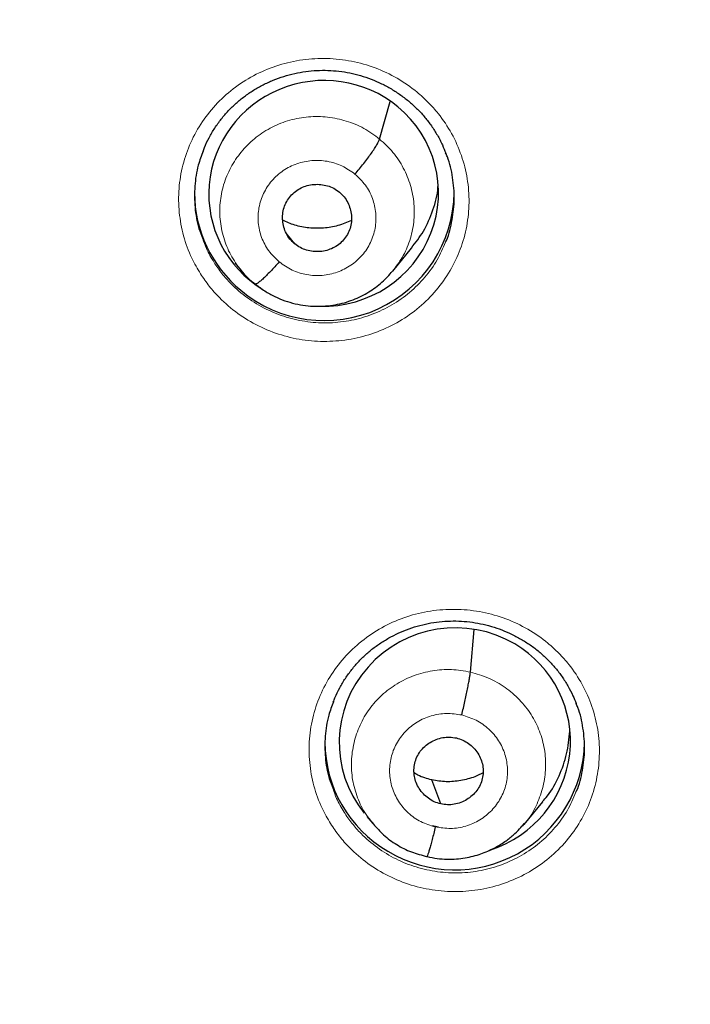
# Model space of a CAD drawing. Units: millimetres. Extents: x 8 to 2236, y 12 to 2208.
# Drawn here: x 1062 to 1070, y 1841 to 1854 of the extents above; entities that cross this region are included whole.
import ezdxf

# ---------------------------------------------------------------- set-up
doc = ezdxf.new("R2010")
doc.units = ezdxf.units.MM

msp = doc.modelspace()

# ---------------------------------------------------------------- linework, layer by layer
at = {"color": 7, "linetype": 'Continuous', "lineweight": 30}
for p, q in [((1066.275, 1852.602), (1066.412, 1853.093)), ((1065.164, 1851.231), (1065.053, 1851.371)), ((1066.447, 1850.875), (1066.694, 1851.174)), ((1064.38, 1850.981), (1064.467, 1850.876)), ((1067.464, 1845.626), (1067.514, 1846.185)), ((1067.076, 1843.902), (1066.958, 1844.217)), ((1068.166, 1843.633), (1068.413, 1843.93)), ((1066.109, 1843.737), (1066.185, 1843.644)), ((1066.178, 1843.654), (1066.195, 1843.637)), ((1066.197, 1843.639), (1066.19, 1843.648)), ((1067.045, 1843.597), (1066.969, 1843.613)), ((1068.162, 1843.636), (1068.14, 1843.611)), ((1066.896, 1843.211), (1066.891, 1843.21))]:
    msp.add_line(p, q, dxfattribs=at)
at = {"color": 252, "linetype": 'Continuous', "lineweight": 0}
for p, q in [((1066.219, 1843.611), (1066.197, 1843.639)), ((1066.891, 1843.21), (1066.743, 1843.259))]:
    msp.add_line(p, q, dxfattribs=at)
at = {"color": 7, "linetype": 'Continuous', "lineweight": 30}
for centre, radius, start, end in [((1065.509, 1851.905), 1.657, 180.1223, 230.6965), ((1065.55, 1851.929), 1.702, 230.1318, 359.0592), ((1067.221, 1844.718), 1.662, 180.183, 239.7321), ((1067.26, 1844.738), 1.699, 238.9555, 358.8565)]:
    msp.add_arc(centre, radius, start, end, dxfattribs=at)
for centre, major_axis, ratio, start_param, end_param in [((1065.543, 1851.891), (1.487, 0.228), 0.981752, 0.720525, 4.00372), ((1065.543, 1851.891), (1.487, 0.228), 0.981752, 4.530316, 7.00371), ((1067.26, 1844.715), (1.481, 0.318), 0.983725, 0.81816, 3.604083), ((1067.26, 1844.715), (1.481, 0.318), 0.983725, 4.820563, 7.101345)]:
    msp.add_ellipse(centre, major_axis=major_axis, ratio=ratio, start_param=start_param, end_param=end_param, dxfattribs=at)
for points, knots in [([(1062.021, 1873.393), (1062.027, 1873.348), (1062.06, 1873.119), (1062.131, 1872.708), (1062.235, 1872.161), (1062.353, 1871.616), (1062.482, 1871.073), (1062.624, 1870.534), (1062.778, 1869.998), (1062.944, 1869.465), (1063.122, 1868.936), (1063.312, 1868.411), (1063.514, 1867.89), (1063.727, 1867.374), (1063.953, 1866.863), (1064.189, 1866.357), (1064.437, 1865.856), (1064.697, 1865.361), (1064.968, 1864.871), (1065.249, 1864.388), (1065.542, 1863.91), (1065.845, 1863.44), (1066.159, 1862.976), (1066.484, 1862.519), (1066.818, 1862.069), (1067.163, 1861.626), (1067.518, 1861.192), (1067.882, 1860.765), (1068.256, 1860.346), (1068.64, 1859.936), (1069.032, 1859.534), (1069.434, 1859.14), (1069.845, 1858.756), (1070.264, 1858.381), (1070.691, 1858.014), (1071.127, 1857.658), (1071.571, 1857.311), (1072.022, 1856.974), (1072.481, 1856.646), (1072.948, 1856.329), (1073.421, 1856.022), (1073.901, 1855.726), (1074.388, 1855.44), (1074.881, 1855.165), (1075.381, 1854.901), (1075.886, 1854.647), (1076.397, 1854.405), (1076.913, 1854.174), (1077.434, 1853.955), (1077.842, 1853.792), (1078.076, 1853.706), (1078.134, 1853.685)], [0, 0, 0, 0, 0.005147, 0.026159, 0.047171, 0.068184, 0.089196, 0.110209, 0.131222, 0.152235, 0.173249, 0.194263, 0.215277, 0.236292, 0.257307, 0.278323, 0.299339, 0.320355, 0.341372, 0.362389, 0.383407, 0.404426, 0.425445, 0.446465, 0.467485, 0.488505, 0.509527, 0.530548, 0.551571, 0.572594, 0.593617, 0.614641, 0.635666, 0.656691, 0.677717, 0.698743, 0.71977, 0.740798, 0.761826, 0.782854, 0.803883, 0.824913, 0.845943, 0.866974, 0.888005, 0.909036, 0.930068, 0.9511, 0.972133, 0.993166, 1, 1, 1, 1]), ([(1041.644, 1866.837), (1041.673, 1866.715), (1041.761, 1866.348), (1041.92, 1865.738), (1042.122, 1865.008), (1042.337, 1864.282), (1042.563, 1863.559), (1042.802, 1862.84), (1043.052, 1862.125), (1043.315, 1861.414), (1043.589, 1860.707), (1043.875, 1860.005), (1044.173, 1859.307), (1044.482, 1858.615), (1044.803, 1857.927), (1045.135, 1857.245), (1045.479, 1856.568), (1045.834, 1855.896), (1046.2, 1855.231), (1046.577, 1854.572), (1046.965, 1853.918), (1047.364, 1853.271), (1047.773, 1852.631), (1048.194, 1851.997), (1048.624, 1851.37), (1049.066, 1850.75), (1049.517, 1850.137), (1049.979, 1849.532), (1050.451, 1848.934), (1050.932, 1848.344), (1051.424, 1847.761), (1051.925, 1847.187), (1052.436, 1846.621), (1052.956, 1846.063), (1053.485, 1845.513), (1054.023, 1844.972), (1054.571, 1844.44), (1055.127, 1843.917), (1055.692, 1843.402), (1056.265, 1842.897), (1056.847, 1842.401), (1057.436, 1841.915), (1058.034, 1841.438), (1058.64, 1840.971), (1059.254, 1840.513), (1059.875, 1840.066), (1060.503, 1839.629), (1061.139, 1839.201), (1061.782, 1838.784), (1062.431, 1838.378), (1063.088, 1837.982), (1063.75, 1837.596), (1064.42, 1837.222), (1065.095, 1836.858), (1065.776, 1836.505), (1066.463, 1836.163), (1067.156, 1835.832), (1067.854, 1835.513), (1068.558, 1835.204), (1069.266, 1834.907), (1069.98, 1834.622), (1070.698, 1834.348), (1071.42, 1834.085), (1072.147, 1833.834), (1072.878, 1833.596), (1073.438, 1833.421), (1073.755, 1833.329), (1073.825, 1833.308)], [0, 0, 0, 0, 0.007795, 0.02347, 0.039146, 0.054822, 0.070498, 0.086174, 0.10185, 0.117527, 0.133203, 0.148879, 0.164555, 0.180232, 0.195908, 0.211584, 0.227261, 0.242937, 0.258614, 0.274291, 0.289968, 0.305644, 0.321321, 0.336998, 0.352675, 0.368352, 0.38403, 0.399707, 0.415384, 0.431062, 0.446739, 0.462417, 0.478094, 0.493772, 0.50945, 0.525128, 0.540806, 0.556484, 0.572162, 0.58784, 0.603518, 0.619196, 0.634875, 0.650553, 0.666232, 0.68191, 0.697589, 0.713268, 0.728946, 0.744625, 0.760304, 0.775983, 0.791662, 0.807341, 0.823021, 0.8387, 0.854379, 0.870058, 0.885738, 0.901417, 0.917097, 0.932776, 0.948456, 0.964136, 0.979815, 0.995495, 1, 1, 1, 1]), ([(1063.964, 1852.441), (1063.97, 1852.458), (1063.992, 1852.519), (1064.043, 1852.621), (1064.116, 1852.746), (1064.2, 1852.864), (1064.293, 1852.973), (1064.395, 1853.072), (1064.505, 1853.161), (1064.623, 1853.242), (1064.749, 1853.313), (1064.882, 1853.374), (1065.021, 1853.424), (1065.163, 1853.462), (1065.308, 1853.488), (1065.454, 1853.502), (1065.599, 1853.503), (1065.744, 1853.492), (1065.886, 1853.469), (1066.028, 1853.434), (1066.166, 1853.387), (1066.301, 1853.329), (1066.431, 1853.259), (1066.553, 1853.18), (1066.668, 1853.091), (1066.774, 1852.993), (1066.87, 1852.887), (1066.957, 1852.774), (1067.033, 1852.653), (1067.096, 1852.534), (1067.128, 1852.454), (1067.142, 1852.419)], [0, 0, 0, 0, 0.013038, 0.049258, 0.085467, 0.121431, 0.15699, 0.192051, 0.226886, 0.262052, 0.297587, 0.33339, 0.36934, 0.405291, 0.44109, 0.476641, 0.511884, 0.54676, 0.581752, 0.617028, 0.652535, 0.688197, 0.723924, 0.75959, 0.795113, 0.830436, 0.865464, 0.900471, 0.935808, 0.971414, 1, 1, 1, 1]), ([(1065.953, 1852.144), (1065.972, 1852.167), (1066.011, 1852.213), (1066.068, 1852.284), (1066.121, 1852.353), (1066.169, 1852.418), (1066.209, 1852.478), (1066.241, 1852.53), (1066.265, 1852.573), (1066.271, 1852.593), (1066.275, 1852.602)], [0, 0, 0, 0, 0.126239, 0.251659, 0.376509, 0.500846, 0.624926, 0.749308, 0.874273, 1, 1, 1, 1]), ([(1063.966, 1852.444), (1063.943, 1852.383), (1063.886, 1852.236), (1063.85, 1851.986), (1063.853, 1851.707), (1063.89, 1851.474), (1063.943, 1851.343), (1063.961, 1851.298)], [0, 0, 0, 0, 0.165662, 0.403038, 0.640412, 0.877525, 1, 1, 1, 1]), ([(1067.139, 1851.251), (1067.142, 1851.259), (1067.187, 1851.351), (1067.229, 1851.544), (1067.262, 1851.821), (1067.236, 1852.099), (1067.195, 1852.302), (1067.147, 1852.404), (1067.14, 1852.421)], [0, 0, 0, 0, 0.022441, 0.255341, 0.488239, 0.720915, 0.953589, 1, 1, 1, 1]), ([(1065.164, 1851.231), (1065.143, 1851.251), (1065.099, 1851.291), (1065.052, 1851.366), (1065.02, 1851.448), (1065.004, 1851.534), (1065.004, 1851.621), (1065.022, 1851.706), (1065.057, 1851.786), (1065.107, 1851.857), (1065.171, 1851.918), (1065.245, 1851.965), (1065.328, 1851.996), (1065.416, 1852.011), (1065.506, 1852.01), (1065.593, 1851.993), (1065.677, 1851.961), (1065.725, 1851.926), (1065.749, 1851.908)], [0, 0, 0, 0, 0.062616, 0.125091, 0.187746, 0.250479, 0.313048, 0.375343, 0.437605, 0.500001, 0.562396, 0.624658, 0.686954, 0.749522, 0.812255, 0.87491, 0.937384, 1, 1, 1, 1]), ([(1066.692, 1851.176), (1066.747, 1851.248), (1066.866, 1851.4), (1066.978, 1851.672), (1067.037, 1851.874), (1067.038, 1851.979), (1067.038, 1851.982)], [0, 0, 0, 0, 0.303497, 0.645563, 0.987809, 1, 1, 1, 1]), ([(1065.749, 1851.908), (1065.77, 1851.888), (1065.814, 1851.848), (1065.86, 1851.773), (1065.893, 1851.692), (1065.909, 1851.606), (1065.909, 1851.518), (1065.891, 1851.433), (1065.856, 1851.353), (1065.806, 1851.282), (1065.742, 1851.221), (1065.668, 1851.174), (1065.584, 1851.143), (1065.497, 1851.128), (1065.407, 1851.129), (1065.319, 1851.146), (1065.236, 1851.179), (1065.188, 1851.214), (1065.164, 1851.231)], [0, 0, 0, 0, 0.062616, 0.125091, 0.187745, 0.250478, 0.313047, 0.375342, 0.437604, 0.5, 0.562395, 0.624657, 0.686952, 0.749521, 0.812255, 0.874909, 0.937384, 1, 1, 1, 1]), ([(1065.906, 1851.536), (1065.848, 1851.511), (1065.732, 1851.462), (1065.542, 1851.432), (1065.351, 1851.434), (1065.168, 1851.467), (1065.058, 1851.516), (1065.007, 1851.54)], [0, 0, 0, 0, 0.202949, 0.407692, 0.612976, 0.818001, 1, 1, 1, 1]), ([(1064.96, 1850.995), (1064.941, 1850.973), (1064.901, 1850.928), (1064.845, 1850.867), (1064.792, 1850.814), (1064.744, 1850.769), (1064.704, 1850.735), (1064.672, 1850.712), (1064.658, 1850.707), (1064.652, 1850.705)], [0, 0, 0, 0, 0.142754, 0.286471, 0.431001, 0.575858, 0.720677, 0.865367, 1, 1, 1, 1]), ([(1064.459, 1850.885), (1064.488, 1850.851), (1064.546, 1850.784), (1064.617, 1850.731), (1064.652, 1850.704)], [0, 0, 0, 0, 0.5004244, 1, 1, 1, 1]), ([(1064.652, 1850.704), (1064.691, 1850.673), (1064.77, 1850.612), (1064.9, 1850.54), (1065.033, 1850.485), (1065.169, 1850.446), (1065.304, 1850.422), (1065.48, 1850.409), (1065.692, 1850.425), (1065.928, 1850.491), (1066.134, 1850.593), (1066.308, 1850.721), (1066.401, 1850.825), (1066.445, 1850.875)], [0, 0, 0, 0, 0.07605, 0.15002, 0.222141, 0.292507, 0.361133, 0.428005, 0.556284, 0.677641, 0.792034, 0.899396, 1, 1, 1, 1]), ([(1065.669, 1845.233), (1065.676, 1845.253), (1065.7, 1845.317), (1065.752, 1845.422), (1065.826, 1845.546), (1065.91, 1845.663), (1066.004, 1845.771), (1066.106, 1845.87), (1066.216, 1845.959), (1066.335, 1846.039), (1066.461, 1846.109), (1066.594, 1846.17), (1066.733, 1846.219), (1066.875, 1846.257), (1067.02, 1846.283), (1067.166, 1846.296), (1067.311, 1846.297), (1067.455, 1846.285), (1067.598, 1846.262), (1067.739, 1846.227), (1067.878, 1846.18), (1068.012, 1846.121), (1068.141, 1846.052), (1068.264, 1845.973), (1068.379, 1845.883), (1068.484, 1845.786), (1068.58, 1845.68), (1068.666, 1845.567), (1068.742, 1845.446), (1068.804, 1845.328), (1068.836, 1845.249), (1068.849, 1845.214)], [0, 0, 0, 0, 0.01538, 0.051561, 0.087727, 0.123646, 0.159157, 0.194167, 0.228946, 0.26405, 0.29952, 0.335255, 0.371133, 0.407006, 0.442724, 0.478187, 0.51334, 0.548125, 0.583025, 0.618213, 0.653634, 0.689213, 0.72486, 0.760448, 0.795895, 0.831141, 0.866096, 0.901039, 0.936315, 0.971864, 1, 1, 1, 1]), ([(1067.352, 1845.066), (1067.358, 1845.095), (1067.372, 1845.153), (1067.392, 1845.241), (1067.41, 1845.326), (1067.426, 1845.406), (1067.441, 1845.479), (1067.452, 1845.542), (1067.461, 1845.594), (1067.463, 1845.615), (1067.464, 1845.626)], [0, 0, 0, 0, 0.1264245, 0.2514936, 0.376205, 0.5008538, 0.6253834, 0.7497467, 0.8742684, 1, 1, 1, 1]), ([(1065.672, 1845.236), (1065.649, 1845.178), (1065.593, 1845.034), (1065.557, 1844.788), (1065.559, 1844.51), (1065.596, 1844.276), (1065.649, 1844.144), (1065.667, 1844.098)], [0, 0, 0, 0, 0.158946, 0.397592, 0.636235, 0.874464, 1, 1, 1, 1]), ([(1068.846, 1844.054), (1068.849, 1844.06), (1068.893, 1844.149), (1068.935, 1844.339), (1068.968, 1844.615), (1068.943, 1844.893), (1068.902, 1845.096), (1068.855, 1845.199), (1068.847, 1845.216)], [0, 0, 0, 0, 0.016737, 0.250588, 0.484439, 0.717969, 0.951497, 1, 1, 1, 1]), ([(1068.408, 1843.935), (1068.43, 1843.958), (1068.521, 1844.056), (1068.631, 1844.268), (1068.736, 1844.554), (1068.755, 1844.755), (1068.764, 1844.855)], [0, 0, 0, 0, 0.095083, 0.39749, 0.700293, 1, 1, 1, 1]), ([(1067.076, 1843.902), (1067.047, 1843.91), (1066.99, 1843.927), (1066.913, 1843.973), (1066.847, 1844.031), (1066.792, 1844.101), (1066.752, 1844.179), (1066.728, 1844.262), (1066.722, 1844.349), (1066.734, 1844.435), (1066.762, 1844.517), (1066.806, 1844.593), (1066.866, 1844.657), (1066.937, 1844.71), (1067.017, 1844.748), (1067.103, 1844.772), (1067.192, 1844.78), (1067.251, 1844.77), (1067.28, 1844.765)], [0, 0, 0, 0, 0.062615, 0.1250904, 0.1877462, 0.25048, 0.3130473, 0.3753393, 0.4375978, 0.4999917, 0.5623886, 0.6246536, 0.6869507, 0.7495199, 0.8122529, 0.8749075, 0.937383, 1, 1, 1, 1]), ([(1067.28, 1844.765), (1067.309, 1844.756), (1067.366, 1844.74), (1067.442, 1844.694), (1067.509, 1844.636), (1067.563, 1844.566), (1067.604, 1844.488), (1067.628, 1844.404), (1067.634, 1844.318), (1067.622, 1844.232), (1067.594, 1844.149), (1067.55, 1844.074), (1067.49, 1844.009), (1067.419, 1843.957), (1067.339, 1843.918), (1067.253, 1843.895), (1067.164, 1843.887), (1067.105, 1843.897), (1067.076, 1843.902)], [0, 0, 0, 0, 0.062615, 0.12509, 0.187745, 0.250479, 0.313046, 0.375338, 0.437597, 0.49999, 0.562387, 0.624652, 0.686949, 0.749519, 0.812252, 0.874907, 0.937383, 1, 1, 1, 1]), ([(1066.958, 1844.217), (1066.896, 1844.233), (1066.815, 1844.253), (1066.744, 1844.297), (1066.728, 1844.307)], [0, 0, 0, 0, 0.767, 1, 1, 1, 1]), ([(1067.63, 1844.31), (1067.594, 1844.292), (1067.502, 1844.244), (1067.339, 1844.203), (1067.147, 1844.184), (1067.021, 1844.206), (1066.958, 1844.217)], [0, 0, 0, 0, 0.1748854, 0.4502411, 0.7248099, 1, 1, 1, 1]), ([(1066.195, 1843.637), (1066.237, 1843.589), (1066.328, 1843.487), (1066.497, 1843.365), (1066.689, 1843.266), (1066.828, 1843.231), (1066.897, 1843.213)], [0, 0, 0, 0, 0.229923, 0.487481, 0.743939, 1, 1, 1, 1]), ([(1066.897, 1843.213), (1066.941, 1843.203), (1067.027, 1843.185), (1067.156, 1843.177), (1067.279, 1843.18), (1067.428, 1843.199), (1067.596, 1843.242), (1067.77, 1843.317), (1067.911, 1843.401), (1068.021, 1843.488), (1068.104, 1843.568), (1068.149, 1843.62), (1068.169, 1843.644)], [0, 0, 0, 0, 0.095677, 0.186604, 0.273026, 0.35505, 0.505872, 0.639245, 0.755177, 0.853812, 0.935354, 1, 1, 1, 1]), ([(1067.004, 1843.601), (1066.997, 1843.572), (1066.984, 1843.515), (1066.964, 1843.436), (1066.945, 1843.366), (1066.929, 1843.306), (1066.914, 1843.259), (1066.904, 1843.226), (1066.899, 1843.218), (1066.897, 1843.213)], [0, 0, 0, 0, 0.144105, 0.28935, 0.435514, 0.58205, 0.728554, 0.87491, 1, 1, 1, 1])]:
    msp.add_open_spline(points, degree=3, knots=knots, dxfattribs=at)
at = {"color": 252, "linetype": 'Continuous', "lineweight": 0}
for points, knots in [([(1063.931, 1850.839), (1063.892, 1850.906), (1063.799, 1851.064), (1063.702, 1851.334), (1063.644, 1851.642), (1063.641, 1851.955), (1063.692, 1852.264), (1063.795, 1852.56), (1063.948, 1852.835), (1064.147, 1853.08), (1064.385, 1853.29), (1064.657, 1853.457), (1064.953, 1853.578), (1065.267, 1853.647), (1065.589, 1853.665), (1065.909, 1853.629), (1066.219, 1853.542), (1066.509, 1853.405), (1066.739, 1853.246), (1066.915, 1853.085), (1067.072, 1852.908), (1067.226, 1852.678), (1067.354, 1852.39), (1067.431, 1852.085), (1067.455, 1851.773), (1067.424, 1851.461), (1067.341, 1851.159), (1067.205, 1850.876), (1067.024, 1850.618), (1066.799, 1850.395), (1066.54, 1850.211), (1066.251, 1850.073), (1065.943, 1849.983), (1065.623, 1849.947), (1065.302, 1849.962), (1064.987, 1850.03), (1064.688, 1850.148), (1064.414, 1850.314), (1064.202, 1850.496), (1064.043, 1850.674), (1063.968, 1850.784), (1063.931, 1850.839)], [0, 0, 0, 0, 0.0198379, 0.0466367, 0.0734358, 0.1002614, 0.1270873, 0.1539483, 0.1808095, 0.2076991, 0.2345886, 0.2614874, 0.288386, 0.3152704, 0.3421546, 0.3690076, 0.3958604, 0.4226785, 0.4494966, 0.4662017, 0.4829069, 0.5097216, 0.5365365, 0.56335, 0.5901638, 0.6170003, 0.6438369, 0.6707083, 0.6975797, 0.7244746, 0.7513695, 0.7782662, 0.8051627, 0.8320386, 0.8589144, 0.8857561, 0.9125976, 0.9394067, 0.9662158, 0.9831079, 1, 1, 1, 1]), ([(1064.461, 1850.884), (1064.413, 1850.95), (1064.318, 1851.082), (1064.227, 1851.311), (1064.18, 1851.552), (1064.183, 1851.797), (1064.235, 1852.036), (1064.335, 1852.26), (1064.478, 1852.461), (1064.656, 1852.632), (1064.865, 1852.766), (1065.098, 1852.856), (1065.344, 1852.901), (1065.596, 1852.896), (1065.841, 1852.845), (1066.075, 1852.75), (1066.208, 1852.652), (1066.275, 1852.602)], [0, 0, 0, 0, 0.065753, 0.132526, 0.199276, 0.266017, 0.332701, 0.39935, 0.466087, 0.532824, 0.599474, 0.666158, 0.732898, 0.799648, 0.86642, 0.933164, 1, 1, 1, 1]), ([(1066.275, 1852.602), (1066.336, 1852.546), (1066.458, 1852.435), (1066.593, 1852.226), (1066.686, 1851.998), (1066.733, 1851.757), (1066.73, 1851.512), (1066.677, 1851.273), (1066.583, 1851.055), (1066.488, 1850.932), (1066.444, 1850.874)], [0, 0, 0, 0, 0.126812, 0.25345, 0.380142, 0.50679, 0.633422, 0.759947, 0.886405, 1, 1, 1, 1]), ([(1064.96, 1850.995), (1064.912, 1851.041), (1064.815, 1851.134), (1064.723, 1851.313), (1064.678, 1851.507), (1064.688, 1851.706), (1064.749, 1851.895), (1064.858, 1852.062), (1065.009, 1852.196), (1065.189, 1852.287), (1065.388, 1852.329), (1065.591, 1852.319), (1065.788, 1852.26), (1065.898, 1852.183), (1065.953, 1852.144)], [0, 0, 0, 0, 0.083333, 0.166663, 0.249997, 0.333332, 0.416664, 0.499997, 0.583327, 0.666661, 0.749995, 0.83333, 0.916664, 1, 1, 1, 1]), ([(1065.953, 1852.144), (1066.001, 1852.098), (1066.098, 1852.005), (1066.19, 1851.826), (1066.234, 1851.632), (1066.225, 1851.434), (1066.164, 1851.244), (1066.054, 1851.077), (1065.904, 1850.944), (1065.724, 1850.853), (1065.525, 1850.81), (1065.321, 1850.82), (1065.125, 1850.879), (1065.015, 1850.956), (1064.96, 1850.995)], [0, 0, 0, 0, 0.083336, 0.16667, 0.250005, 0.333339, 0.416673, 0.500003, 0.583336, 0.666668, 0.750003, 0.833337, 0.916667, 1, 1, 1, 1]), ([(1063.961, 1851.298), (1063.975, 1851.255), (1064.012, 1851.146), (1064.072, 1851.048), (1064.108, 1850.989)], [0, 0, 0, 0, 0.395099, 1, 1, 1, 1]), ([(1064.108, 1850.989), (1064.141, 1850.94), (1064.208, 1850.842), (1064.35, 1850.682), (1064.54, 1850.52), (1064.785, 1850.371), (1065.052, 1850.266), (1065.24, 1850.225), (1065.429, 1850.199), (1065.622, 1850.19), (1065.908, 1850.223), (1066.183, 1850.302), (1066.441, 1850.426), (1066.674, 1850.59), (1066.874, 1850.79), (1067.034, 1851.011), (1067.105, 1851.174), (1067.139, 1851.251)], [0, 0, 0, 0, 0.047768, 0.095535, 0.171326, 0.247116, 0.322905, 0.398694, 0.398967, 0.474976, 0.550986, 0.627063, 0.70314, 0.779217, 0.855294, 0.931304, 1, 1, 1, 1]), ([(1065.633, 1843.644), (1065.595, 1843.71), (1065.504, 1843.866), (1065.408, 1844.136), (1065.351, 1844.443), (1065.349, 1844.755), (1065.4, 1845.064), (1065.505, 1845.359), (1065.659, 1845.633), (1065.859, 1845.877), (1066.098, 1846.086), (1066.37, 1846.252), (1066.667, 1846.371), (1066.981, 1846.44), (1067.303, 1846.456), (1067.623, 1846.419), (1067.932, 1846.332), (1068.222, 1846.194), (1068.451, 1846.035), (1068.626, 1845.875), (1068.783, 1845.698), (1068.936, 1845.468), (1069.063, 1845.18), (1069.139, 1844.876), (1069.162, 1844.564), (1069.13, 1844.254), (1069.046, 1843.952), (1068.91, 1843.67), (1068.727, 1843.413), (1068.502, 1843.19), (1068.241, 1843.007), (1067.952, 1842.871), (1067.643, 1842.782), (1067.324, 1842.747), (1067.002, 1842.763), (1066.688, 1842.832), (1066.39, 1842.951), (1066.116, 1843.117), (1065.905, 1843.299), (1065.745, 1843.478), (1065.671, 1843.588), (1065.633, 1843.644)], [0, 0, 0, 0, 0.019559, 0.046357, 0.073156, 0.099997, 0.126838, 0.153725, 0.180611, 0.207525, 0.234438, 0.261349, 0.288259, 0.315138, 0.342017, 0.36885, 0.395683, 0.422475, 0.449267, 0.465931, 0.482596, 0.50942, 0.536245, 0.563067, 0.58989, 0.616746, 0.643602, 0.6705, 0.697398, 0.724314, 0.751229, 0.778133, 0.805036, 0.831902, 0.858767, 0.885585, 0.912404, 0.939187, 0.96597, 0.982985, 1, 1, 1, 1]), ([(1066.19, 1843.648), (1066.158, 1843.686), (1066.073, 1843.787), (1065.981, 1843.981), (1065.914, 1844.217), (1065.9, 1844.461), (1065.933, 1844.703), (1066.012, 1844.935), (1066.135, 1845.148), (1066.3, 1845.331), (1066.499, 1845.48), (1066.724, 1845.588), (1066.966, 1845.65), (1067.217, 1845.67), (1067.382, 1845.641), (1067.464, 1845.626)], [0, 0, 0, 0, 0.047983, 0.127334, 0.206617, 0.285858, 0.365204, 0.444552, 0.523796, 0.603081, 0.682432, 0.761793, 0.841182, 0.920536, 1, 1, 1, 1]), ([(1067.464, 1845.626), (1067.545, 1845.604), (1067.705, 1845.558), (1067.922, 1845.431), (1068.111, 1845.27), (1068.265, 1845.076), (1068.376, 1844.856), (1068.441, 1844.619), (1068.456, 1844.375), (1068.423, 1844.133), (1068.342, 1843.903), (1068.253, 1843.733), (1068.18, 1843.655), (1068.162, 1843.636)], [0, 0, 0, 0, 0.097094, 0.194055, 0.291059, 0.388027, 0.484983, 0.581856, 0.678677, 0.775627, 0.872578, 0.969403, 1, 1, 1, 1]), ([(1067.004, 1843.601), (1066.94, 1843.621), (1066.811, 1843.66), (1066.645, 1843.779), (1066.516, 1843.932), (1066.431, 1844.114), (1066.398, 1844.31), (1066.417, 1844.508), (1066.489, 1844.693), (1066.607, 1844.855), (1066.764, 1844.981), (1066.949, 1845.061), (1067.151, 1845.096), (1067.285, 1845.076), (1067.352, 1845.066)], [0, 0, 0, 0, 0.083335, 0.16667, 0.250005, 0.333341, 0.416668, 0.500001, 0.583332, 0.666663, 0.749997, 0.833331, 0.916665, 1, 1, 1, 1]), ([(1067.352, 1845.066), (1067.416, 1845.046), (1067.545, 1845.006), (1067.71, 1844.887), (1067.84, 1844.734), (1067.925, 1844.553), (1067.958, 1844.357), (1067.939, 1844.159), (1067.867, 1843.973), (1067.749, 1843.812), (1067.592, 1843.686), (1067.406, 1843.605), (1067.205, 1843.57), (1067.071, 1843.591), (1067.004, 1843.601)], [0, 0, 0, 0, 0.083336, 0.16667, 0.250004, 0.333339, 0.41667, 0.500002, 0.583336, 0.666665, 0.750002, 0.833337, 0.916667, 1, 1, 1, 1]), ([(1065.667, 1844.098), (1065.681, 1844.056), (1065.716, 1843.95), (1065.775, 1843.853), (1065.81, 1843.795)], [0, 0, 0, 0, 0.393272, 1, 1, 1, 1]), ([(1065.81, 1843.795), (1065.844, 1843.745), (1065.91, 1843.647), (1066.053, 1843.487), (1066.242, 1843.324), (1066.487, 1843.175), (1066.753, 1843.069), (1066.94, 1843.028), (1067.13, 1843.002), (1067.322, 1842.992), (1067.608, 1843.024), (1067.884, 1843.103), (1068.143, 1843.225), (1068.376, 1843.388), (1068.577, 1843.587), (1068.739, 1843.81), (1068.812, 1843.974), (1068.846, 1844.054)], [0, 0, 0, 0, 0.047993, 0.095986, 0.17151, 0.247033, 0.322556, 0.398079, 0.398362, 0.474145, 0.549929, 0.625831, 0.701734, 0.77768, 0.853627, 0.929525, 1, 1, 1, 1])]:
    msp.add_open_spline(points, degree=3, knots=knots, dxfattribs=at)

doc.saveas('drawing.dxf')
